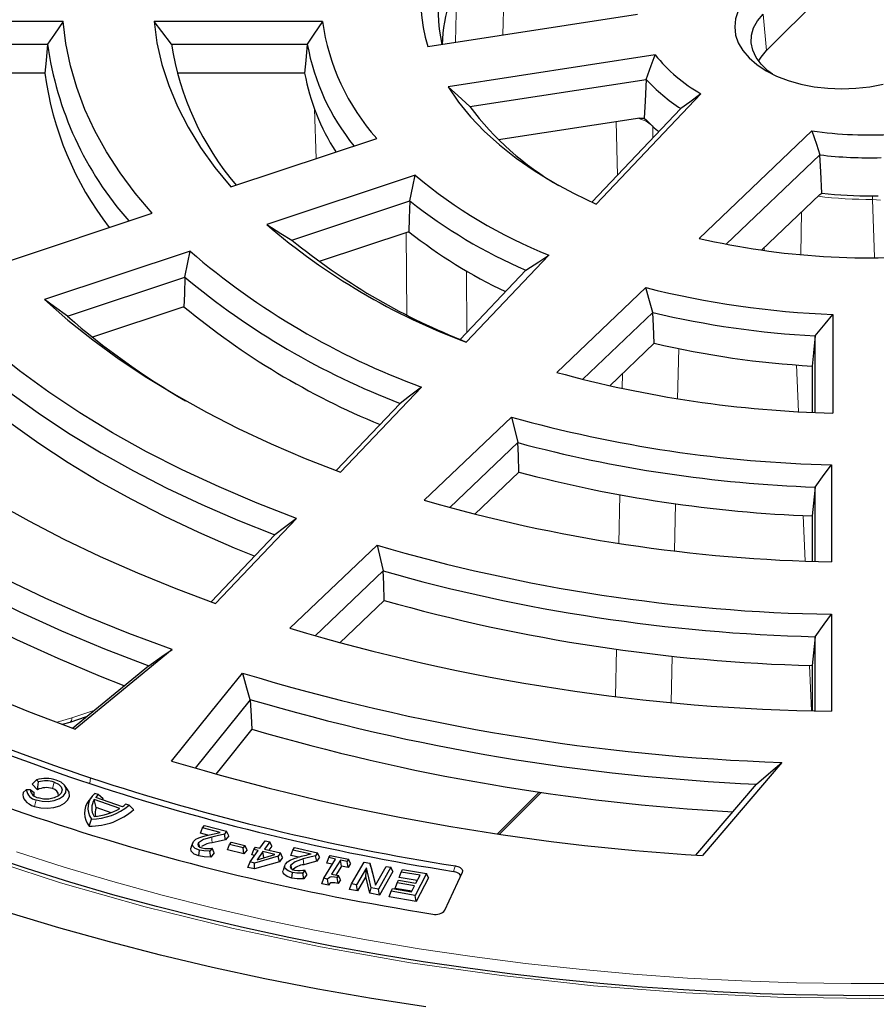
# Model space of a CAD drawing. Units: millimetres. Extents: x 0 to 420, y 0 to 297.
# Drawn here: x 290 to 315, y 191 to 220 of the extents above; entities that cross this region are included whole.
import ezdxf

# ---------------------------------------------------------------- set-up
doc = ezdxf.new("R2010")
doc.units = ezdxf.units.MM

msp = doc.modelspace()

# ---------------------------------------------------------------- linework, layer by layer
at = {"color": 8, "linetype": 'Continuous', "lineweight": 18}
for p, q in [((302.7808, 220.6131), (302.7337, 218.9268)), ((304.0909, 219.1367), (304.1344, 220.6939)), ((311.5659, 219.7375), (311.6602, 218.6897)), ((298.6888, 217.0117), (298.7366, 215.5888)), ((307.3479, 216.6484), (307.3819, 215.107)), ((308.4032, 216.1794), (308.395, 216.5202)), ((314.9319, 214.398), (314.706, 214.4168)), ((314.755, 212.7551), (314.706, 214.4168)), ((312.6669, 214.0563), (312.6464, 212.8419)), ((301.3209, 213.4624), (301.338, 211.1007)), ((311.5914, 212.9628), (311.5929, 213.0325)), ((303.0641, 210.6033), (303.0513, 212.3646)), ((309.1407, 210.1317), (309.1102, 208.6954)), ((312.5791, 208.3215), (312.5206, 209.6633)), ((307.5187, 208.9906), (307.5278, 209.4188)), ((307.4242, 204.5417), (307.4538, 205.9355)), ((309.0462, 205.6793), (309.0174, 204.3258)), ((312.766, 204.035), (312.7091, 205.3412)), ((307.3309, 200.1481), (307.3597, 201.5028)), ((308.9533, 201.3078), (308.925, 199.9766)), ((312.9535, 199.7338), (312.8967, 201.0359)), ((291.7278, 199.5324), (292.3598, 199.743)), ((291.3023, 199.4079), (291.7278, 199.5324)), ((291.1719, 197.501), (291.2213, 197.6905)), ((292.2665, 197.8116), (292.2436, 197.6486)), ((303.9375, 196.2029), (305.1371, 197.4024)), ((290.7071, 197.1763), (290.6576, 196.9868)), ((298.386, 195.3176), (298.3649, 195.4812))]:
    msp.add_line(p, q, dxfattribs=at)
at = {"color": 7, "linetype": 'Continuous', "lineweight": 25}
for p, q in [((313.2316, 220.261), (311.6602, 218.6897)), ((301.9426, 218.8044), (307.961, 219.7354)), ((291.4758, 219.5247), (286.65, 219.5247)), ((298.9165, 219.5247), (294.0863, 219.5247)), ((287.1427, 218.8701), (291.032, 218.8701)), ((294.5876, 218.8701), (298.4843, 218.8701)), ((308.4654, 218.5669), (302.5273, 217.6483)), ((290.9536, 218.0387), (287.2624, 218.0387)), ((298.4083, 218.0387), (294.7522, 218.0387)), ((303.1521, 217.0808), (308.2112, 217.8633)), ((306.7694, 214.2846), (309.7805, 217.4465)), ((309.206, 217.0225), (306.65, 214.3384)), ((308.0264, 216.7534), (303.9728, 216.1264)), ((308.0264, 216.7534), (308.1541, 216.7524)), ((308.1541, 216.7524), (308.2302, 216.6784)), ((309.7273, 213.2987), (312.9651, 216.3851)), ((296.2914, 214.7738), (300.4745, 216.168)), ((313.1916, 215.6941), (310.503, 213.1312)), ((301.5771, 215.1119), (297.3201, 213.693)), ((313.1912, 214.556), (311.5168, 212.96)), ((313.1912, 214.556), (313.2461, 214.593)), ((298.0444, 213.2466), (301.4254, 214.3735)), ((314.7085, 214.5192), (314.8662, 214.5153)), ((289.8514, 212.6274), (294.0307, 214.0203)), ((301.4005, 213.4889), (298.8279, 212.6315)), ((295.12, 212.9312), (290.9407, 211.5382)), ((303.0401, 210.3171), (305.4179, 212.814)), ((304.7585, 212.3826), (302.8673, 210.3967)), ((291.6022, 211.0621), (294.9705, 212.1847)), ((305.6401, 209.4505), (308.1969, 211.8878)), ((294.9445, 211.3372), (292.3184, 210.4619)), ((308.4025, 211.1681), (306.3916, 209.2513)), ((313.5645, 211.1165), (313.5645, 208.2788)), ((313.0557, 208.2974), (313.0557, 210.4972)), ((307.1605, 209.0687), (308.4386, 210.2869)), ((312.9681, 209.6335), (312.9681, 208.3014)), ((299.4343, 206.5821), (301.7641, 209.0285)), ((301.1467, 208.5595), (299.3085, 206.6293)), ((301.8399, 205.7804), (304.3451, 208.1683)), ((304.5255, 207.4334), (302.572, 205.5713)), ((313.5216, 206.7979), (313.5216, 204.0121)), ((303.2914, 205.3805), (304.5581, 206.588)), ((313.052, 204.0249), (313.052, 206.1582)), ((295.8485, 202.8167), (298.1755, 205.2602)), ((312.9681, 205.33), (312.9681, 204.0277)), ((297.5533, 204.7862), (295.7216, 202.8627)), ((297.9841, 202.105), (300.4862, 204.49)), ((300.6615, 203.7502), (298.7086, 201.8887)), ((299.4181, 201.6885), (300.6932, 202.9039)), ((313.5216, 202.5059), (313.5216, 199.7211)), ((313.052, 199.7312), (313.052, 201.8627)), ((291.7466, 199.2409), (293.925, 201.0248)), ((312.9681, 201.0337), (312.9681, 199.7334)), ((296.8454, 200.0515), (295.2683, 198.091)), ((291.6753, 199.4122), (292.1484, 199.5699)), ((291.4634, 199.3473), (291.6752, 199.4121)), ((312.103, 198.2541), (309.821, 195.578)), ((290.5847, 197.6291), (290.7157, 197.7505)), ((290.5847, 197.6291), (290.7393, 197.4681)), ((290.7157, 197.7505), (290.7711, 197.6928)), ((290.7393, 197.4681), (290.7711, 197.6928)), ((291.6048, 197.48), (291.5144, 197.5966)), ((309.6351, 195.5904), (311.3746, 197.6304)), ((290.3315, 197.3858), (290.4214, 197.4677)), ((290.5357, 197.4666), (290.4214, 197.4677)), ((290.6503, 197.3826), (290.5357, 197.4666)), ((292.4871, 197.3285), (292.3891, 197.3624)), ((303.9952, 196.1943), (305.1949, 197.3939)), ((292.3095, 197.2743), (292.2192, 197.1577)), ((293.1047, 196.9295), (292.3706, 197.1841)), ((292.4301, 196.9569), (292.3706, 197.1841)), ((293.18, 196.9804), (292.4131, 197.2464)), ((293.3688, 197.0226), (293.2708, 197.0566)), ((292.8554, 196.8093), (292.4301, 196.9569)), ((295.4199, 196.2221), (295.4808, 196.3752)), ((295.6303, 196.1667), (295.4199, 196.2221)), ((295.4808, 196.3752), (295.5351, 196.4439)), ((295.9852, 196.2425), (295.4808, 196.3752)), ((295.5351, 196.4439), (296.1699, 196.2769)), ((296.1699, 196.2769), (296.1036, 196.1929)), ((296.1375, 196.0318), (296.1036, 196.1929)), ((296.2307, 196.1501), (296.1699, 196.2769)), ((296.2307, 196.1501), (296.1375, 196.0318)), ((296.1942, 195.7426), (296.2546, 195.8964)), ((296.2546, 195.8964), (296.3065, 195.9659)), ((296.6425, 195.7999), (296.2546, 195.8964)), ((296.3065, 195.9659), (296.6945, 195.8694)), ((297.1215, 195.7933), (297.2704, 196.004)), ((297.4055, 195.9721), (297.2566, 195.7614)), ((297.2704, 196.004), (297.4055, 195.9721)), ((297.4654, 195.8466), (297.4055, 195.9721)), ((295.373, 195.5706), (295.3922, 195.7347)), ((295.7516, 195.7877), (295.6839, 195.7019)), ((295.7136, 195.5357), (295.6839, 195.7019)), ((295.8128, 195.6612), (295.7136, 195.5357)), ((295.7441, 195.7896), (295.7516, 195.7877)), ((295.8128, 195.6612), (295.7516, 195.7877)), ((296.6665, 195.6251), (296.1942, 195.7426)), ((296.6945, 195.8694), (296.6425, 195.7999)), ((296.6665, 195.6251), (296.6425, 195.7999)), ((296.7549, 195.7433), (296.6665, 195.6251)), ((296.7549, 195.7433), (296.6945, 195.8694)), ((296.8401, 195.3953), (297.0719, 195.723)), ((296.8903, 195.5972), (296.9502, 195.7517)), ((296.9502, 195.7517), (296.9998, 195.8219)), ((297.0719, 195.723), (296.9502, 195.7517)), ((296.9998, 195.8219), (297.1215, 195.7933)), ((297.207, 195.6911), (297.044, 195.4608)), ((297.044, 195.4608), (297.5555, 195.609)), ((297.5555, 195.609), (297.207, 195.6911)), ((297.2321, 195.5166), (297.207, 195.6911)), ((297.2566, 195.7614), (297.7163, 195.6531)), ((297.4654, 195.8466), (297.3839, 195.7314)), ((297.7163, 195.6531), (297.6523, 195.5627)), ((297.7762, 195.5276), (297.7163, 195.6531)), ((298.0139, 195.5797), (298.0732, 195.735)), ((298.0732, 195.735), (298.1203, 195.8061)), ((298.5962, 195.6196), (298.0732, 195.735)), ((298.1203, 195.8061), (298.7773, 195.6612)), ((298.7773, 195.6612), (298.7199, 195.5744)), ((298.8365, 195.5366), (298.7773, 195.6612)), ((296.7802, 195.2407), (296.8401, 195.3953)), ((296.9696, 195.3648), (296.8401, 195.3953)), ((296.9696, 195.5785), (296.8903, 195.5972)), ((297.6523, 195.5627), (296.9696, 195.3648)), ((296.9716, 195.1957), (296.9696, 195.3648)), ((297.6883, 195.4035), (296.9716, 195.1957)), ((297.2321, 195.5166), (297.231, 195.515)), ((297.2345, 195.516), (297.2321, 195.5166)), ((297.6883, 195.4035), (297.6523, 195.5627)), ((297.7762, 195.5276), (297.6883, 195.4035)), ((298.2384, 195.5302), (298.0139, 195.5797)), ((298.7559, 195.4144), (298.7199, 195.5744)), ((298.8365, 195.5366), (298.7559, 195.4144)), ((298.9558, 194.9281), (299.2961, 195.4801)), ((299.0434, 195.3638), (299.1021, 195.5199)), ((299.2041, 195.3308), (299.0434, 195.3638)), ((299.1021, 195.5199), (299.1415, 195.5839)), ((299.2961, 195.4801), (299.1021, 195.5199)), ((299.1415, 195.5839), (299.6681, 195.4757)), ((299.4346, 195.4515), (299.183, 195.0436)), ((299.6287, 195.4117), (299.4346, 195.4515)), ((299.4625, 195.2777), (299.4346, 195.4515)), ((299.6681, 195.4757), (299.6287, 195.4117)), ((299.6565, 195.2379), (299.6287, 195.4117)), ((299.7268, 195.3518), (299.6565, 195.2379)), ((299.7268, 195.3518), (299.6681, 195.4757)), ((299.7567, 194.7637), (300.112, 195.3878)), ((300.112, 195.3878), (300.2786, 195.3563)), ((300.2786, 195.3563), (300.4373, 194.7297)), ((300.3199, 195.2364), (300.2786, 195.3563)), ((296.9716, 195.1957), (296.7802, 195.2407)), ((298.0429, 194.9304), (298.0592, 195.0952)), ((298.4153, 195.1615), (298.3566, 195.0728)), ((298.389, 194.9075), (298.3566, 195.0728)), ((298.4076, 195.1632), (298.4153, 195.1615)), ((298.4747, 195.037), (298.4153, 195.1615)), ((299.183, 195.0436), (299.377, 195.0038)), ((299.4625, 195.2777), (299.3029, 195.019)), ((299.6565, 195.2379), (299.4625, 195.2777)), ((300.1784, 195.2313), (299.8971, 194.7371)), ((300.1607, 194.9754), (300.1784, 195.2313)), ((300.3208, 194.6568), (300.1784, 195.2313)), ((300.3199, 195.2364), (300.4449, 194.743)), ((300.4373, 194.7297), (300.7438, 195.268)), ((300.8843, 195.2413), (300.5289, 194.6172)), ((300.9422, 195.1183), (300.5582, 194.4438)), ((300.7438, 195.268), (300.8843, 195.2413)), ((300.9422, 195.1183), (300.8843, 195.2413)), ((301.1227, 194.9486), (301.1799, 195.1063)), ((301.1799, 195.1063), (301.2184, 195.1803)), ((301.7209, 195.0126), (301.1799, 195.1063)), ((301.2184, 195.1803), (301.9018, 195.0619)), ((301.9018, 195.0619), (301.5772, 194.4372)), ((301.959, 194.9397), (301.9018, 195.0619)), ((302.4302, 194.013), (302.9291, 195.0879)), ((298.4747, 195.037), (298.389, 194.9075)), ((298.8971, 194.772), (298.9558, 194.9281)), ((299.0917, 194.7321), (298.8971, 194.772)), ((299.0677, 194.9051), (298.9558, 194.9281)), ((299.0917, 194.7321), (299.0677, 194.9051)), ((299.377, 195.0038), (299.3426, 194.9477)), ((299.3708, 194.7742), (299.3426, 194.9477)), ((299.4356, 194.8799), (299.3708, 194.7742)), ((299.4356, 194.8799), (299.377, 195.0038)), ((299.6987, 194.6068), (299.7567, 194.7637)), ((299.8971, 194.7371), (299.7567, 194.7637)), ((300.1607, 194.9754), (299.9264, 194.5637)), ((300.2793, 194.4968), (300.1607, 194.9754)), ((301.0073, 194.637), (301.0645, 194.7947)), ((301.0645, 194.7947), (301.103, 194.8687)), ((301.5629, 194.7085), (301.0645, 194.7947)), ((301.103, 194.8687), (301.6014, 194.7824)), ((301.6411, 194.8588), (301.1227, 194.9486)), ((301.6014, 194.7824), (301.7209, 195.0126)), ((301.959, 194.9397), (301.608, 194.2642)), ((299.9264, 194.5637), (299.6987, 194.6068)), ((299.9264, 194.5637), (299.8971, 194.7371)), ((300.2793, 194.4968), (300.3208, 194.6568)), ((300.5582, 194.4438), (300.2793, 194.4968)), ((300.5289, 194.6172), (300.3208, 194.6568)), ((300.5582, 194.4438), (300.5289, 194.6172)), ((300.8365, 194.3978), (300.8937, 194.5556)), ((300.8937, 194.5556), (300.9322, 194.6295)), ((301.5772, 194.4372), (300.8937, 194.5556)), ((300.9322, 194.6295), (301.4733, 194.5359)), ((301.483, 194.5546), (301.0073, 194.637)), ((301.4733, 194.5359), (301.5629, 194.7085)), ((301.608, 194.2642), (300.8365, 194.3978)), ((301.608, 194.2642), (301.5772, 194.4372))]:
    msp.add_line(p, q, dxfattribs=at)
at = {"color": 7, "linetype": 'Continuous', "lineweight": 25, "flags": 128}
for points in [[(311.1591, 220.2565), (310.981, 220.048), (310.8516, 219.8279), (310.773, 219.5999), (310.7467, 219.3679), (310.773, 219.1359), (310.8516, 218.9079), (310.981, 218.6878), (311.1591, 218.4793), (311.3828, 218.286), (311.6484, 218.1112), (311.9511, 217.958), (312.286, 217.8288), (312.6471, 217.726), (313.0284, 217.6513), (313.4234, 217.6059), (313.8252, 217.5907), (314.2271, 217.6059), (314.622, 217.6513), (315.0033, 217.726)], [(311.8279, 218.0155), (311.7001, 218.1108), (311.5064, 218.2943), (311.3598, 218.4918), (311.2635, 218.6994), (311.2193, 218.9128), (311.2282, 219.1276), (311.2899, 219.3395), (311.4032, 219.5442), (311.5659, 219.7375)], [(291.4758, 219.5247), (291.2266, 219.1586), (291.032, 218.8701)], [(294.0307, 214.0203), (293.5473, 214.5941), (293.1119, 215.1805), (292.7254, 215.7782), (292.3888, 216.3859), (292.1027, 217.0021), (291.868, 217.6256), (291.6849, 218.2548), (291.5541, 218.8883), (291.4758, 219.5247)], [(294.0863, 219.5247), (294.1711, 218.9074), (294.3115, 218.2935), (294.5072, 217.6847), (294.7577, 217.0826), (295.0623, 216.4888), (295.4201, 215.9051), (295.8302, 215.3329), (296.2914, 214.7738)], [(294.5876, 218.8701), (294.3059, 219.2359), (294.0863, 219.5247)], [(298.9165, 219.5247), (298.6735, 219.1588), (298.4843, 218.8701)], [(291.032, 218.8701), (290.9881, 218.4045), (290.9536, 218.0387)], [(298.4843, 218.8701), (298.4417, 218.4045), (298.4083, 218.0387)], [(308.2112, 217.8633), (308.3514, 218.2582), (308.4654, 218.5669)], [(311.4318, 218.3851), (311.5043, 218.5045), (311.6602, 218.6897)], [(308.2112, 217.8633), (308.1791, 217.2412), (308.1541, 216.7524)], [(302.5273, 217.6483), (302.8256, 217.2126), (303.171, 216.7886), (303.5622, 216.3781), (303.9975, 215.9826), (304.4751, 215.6039), (304.9933, 215.2433), (305.5499, 214.9023), (306.1428, 214.5823), (306.7694, 214.2846)], [(303.1521, 217.0808), (302.8008, 217.3971), (302.5273, 217.6483)], [(309.7805, 217.4465), (309.4585, 217.2085), (309.206, 217.0225)], [(312.9651, 216.3851), (313.0905, 215.998), (313.1916, 215.6941)], [(313.2461, 214.593), (313.2155, 215.2095), (313.1916, 215.6941)], [(301.4254, 214.3735), (301.5091, 214.7874), (301.5771, 215.1119)], [(301.4254, 214.3735), (301.4114, 213.8781), (301.4005, 213.4889)], [(297.3201, 213.693), (297.7251, 213.4419), (298.0444, 213.2466)], [(294.9705, 212.1847), (295.0534, 212.603), (295.12, 212.9312)], [(304.7585, 212.3826), (305.1277, 212.6239), (305.4179, 212.814)], [(294.9705, 212.1847), (294.9559, 211.7101), (294.9445, 211.3372)], [(308.4025, 211.1681), (308.2864, 211.5711), (308.1969, 211.8878)], [(290.9407, 211.5382), (291.6121, 210.9521), (292.327, 210.3835), (293.0841, 209.8333), (293.8819, 209.3026), (294.7189, 208.7925), (295.5935, 208.3039), (296.5041, 207.8376), (297.449, 207.3947), (298.4264, 206.976), (299.4343, 206.5821)], [(291.6022, 211.0621), (291.2314, 211.328), (290.9407, 211.5382)], [(308.4386, 210.2869), (308.4183, 210.7804), (308.4025, 211.1681)], [(313.0557, 210.4972), (313.3413, 210.8438), (313.5645, 211.1165)], [(298.1755, 205.2602), (297.0457, 205.6964), (295.9506, 206.1611), (294.8923, 206.6534), (293.873, 207.1724), (292.8946, 207.717), (291.9591, 208.2861), (291.0683, 208.8787), (290.2239, 209.4936), (289.4278, 210.1295), (288.6813, 210.7851)], [(303.0401, 210.3171), (302.9422, 210.3608), (302.8673, 210.3967)], [(313.0557, 210.4972), (313.0066, 210.0135), (312.9681, 209.6335)], [(288.5265, 210.037), (289.2495, 209.4198), (290.0162, 208.8205), (290.8255, 208.24), (291.6758, 207.6795), (292.5657, 207.1399), (293.4937, 206.6221), (294.4581, 206.127), (295.4574, 205.6554), (296.4897, 205.2082), (297.5533, 204.7862)], [(284.5035, 209.3927), (285.2367, 208.7373), (286.0127, 208.0986), (286.8304, 207.4774), (287.6885, 206.8747), (288.5858, 206.2913), (289.521, 205.7281), (290.4928, 205.1859), (291.4997, 204.6656), (292.5403, 204.1678), (293.613, 203.6932), (294.7163, 203.2427), (295.8485, 202.8167)], [(296.9683, 204.1719), (296.3906, 204.4067), (295.3694, 204.8507), (294.3806, 205.3185), (293.4259, 205.8093), (292.5069, 206.3223), (291.6252, 206.8567), (290.7822, 207.4115), (289.9793, 207.9858), (289.218, 208.5787), (288.4994, 209.189)], [(301.7641, 209.0285), (301.4183, 208.7657), (301.1467, 208.5595)], [(304.3451, 208.1683), (304.4455, 207.7568), (304.5255, 207.4334)], [(294.6018, 201.4919), (293.3626, 201.9542), (292.1553, 202.4439), (290.9819, 202.9602), (289.844, 203.5024), (288.7435, 204.0697), (287.6819, 204.6613), (286.6609, 205.2762), (285.682, 205.9134), (284.7466, 206.5722), (283.8563, 207.2514), (283.0122, 207.95)], [(304.5581, 206.588), (304.5398, 207.0614), (304.5255, 207.4334)], [(283.016, 207.0822), (283.9105, 206.3703), (284.8532, 205.6794), (285.8424, 205.0106), (286.8768, 204.3649), (287.9546, 203.7434), (289.0742, 203.1469), (290.2337, 202.5765), (291.4315, 202.0331), (292.6656, 201.5174), (293.9341, 201.0304)], [(313.052, 206.1582), (313.3153, 206.5163), (313.5216, 206.7979)], [(293.2291, 200.4547), (292.5481, 200.7226), (291.3317, 201.2329), (290.1507, 201.7702), (289.0068, 202.3337), (287.9019, 202.9225), (286.8375, 203.5357), (285.8154, 204.1723), (284.837, 204.8315), (283.9039, 205.5122), (283.0174, 206.2134)], [(313.052, 206.1582), (313.005, 205.6944), (312.9681, 205.33)], [(280.1386, 205.4711), (281.1144, 204.7368), (282.1371, 204.024), (283.2053, 203.3339), (284.3174, 202.6673), (285.472, 202.0252), (286.6674, 201.4085), (287.9019, 200.818), (289.1738, 200.2546), (290.4814, 199.7191), (291.8227, 199.2122)], [(298.1755, 205.2602), (297.827, 204.9946), (297.5533, 204.7862)], [(300.4862, 204.49), (300.5839, 204.0757), (300.6615, 203.7502)], [(300.6932, 202.9039), (300.6754, 203.3778), (300.6615, 203.7502)], [(313.052, 201.8627), (313.3153, 202.2228), (313.5216, 202.5059)], [(313.052, 201.8627), (313.005, 201.3984), (312.9681, 201.0337)], [(294.6018, 201.4919), (293.0449, 200.2159), (291.8227, 199.2122)], [(293.9341, 201.0304), (294.3088, 201.2893), (294.6018, 201.4919)], [(293.925, 201.0248), (293.9301, 201.0279), (293.9341, 201.0304)], [(294.5897, 198.29), (295.728, 199.7064), (296.62, 200.8193)], [(296.62, 200.8193), (296.7406, 200.3967), (296.8368, 200.0629)], [(296.8368, 200.0629), (296.8416, 200.0565), (296.8454, 200.0515)], [(296.8454, 200.0515), (296.8724, 199.579), (296.8938, 199.2083)], [(296.8938, 199.2083), (296.0234, 198.1166), (295.8642, 197.9173)], [(311.3746, 197.6304), (311.7827, 197.9796), (312.103, 198.2541)], [(290.7071, 197.1763), (290.874, 197.1393), (291.0525, 197.1339), (291.2252, 197.1606), (291.3751, 197.2168), (291.4876, 197.297), (291.5517, 197.3934), (291.5611, 197.4964), (291.5148, 197.5961), (291.4174, 197.6827), (291.2785, 197.7476)], [(291.2213, 197.6905), (291.343, 197.6316), (291.4223, 197.5522), (291.4499, 197.462), (291.4223, 197.3717), (291.343, 197.2923), (291.2213, 197.2334), (291.0722, 197.2021), (290.9134, 197.2021), (290.7642, 197.2334)], [(290.3315, 197.3858), (290.3224, 197.3274), (290.3287, 197.2689), (290.3502, 197.2116), (290.3864, 197.1569), (290.4366, 197.1059), (290.4995, 197.0599), (290.5737, 197.0199), (290.6576, 196.9868)], [(290.6576, 196.9868), (290.8347, 196.9459), (291.0247, 196.9354), (291.212, 196.9563), (291.3816, 197.0067), (291.5197, 197.0827), (291.6151, 197.1781), (291.6601, 197.2852), (291.6511, 197.3952), (291.6048, 197.48)], [(292.6264, 197.2068), (292.5478, 197.275), (292.4871, 197.3285)], [(293.5018, 196.9032), (293.4278, 196.97), (293.3688, 197.0226)], [(292.2277, 196.4269), (292.2626, 196.539), (292.2903, 196.627)], [(295.5876, 196.1571), (295.809, 196.2069), (295.9852, 196.2425)], [(296.1036, 196.1929), (295.8988, 196.1491), (295.7404, 196.111)], [(295.1876, 195.9252), (295.165, 195.8573), (295.1423, 195.7894)], [(295.3922, 195.7347), (295.2704, 195.7812), (295.1948, 195.8528), (295.186, 195.9187), (295.2185, 195.9823)], [(295.2185, 195.9823), (295.2902, 196.0479), (295.3676, 196.0896)], [(295.3661, 195.9466), (295.3438, 195.8969), (295.3554, 195.8571)], [(295.7404, 196.111), (295.5024, 196.0383), (295.3661, 195.9466)], [(295.4002, 195.8231), (295.3845, 195.8801), (295.3661, 195.9466)], [(295.3676, 196.0896), (295.4877, 196.1307), (295.5876, 196.1571)], [(296.1375, 196.0318), (295.9234, 195.9862), (295.759, 195.9468)], [(295.373, 195.5706), (295.2386, 195.6221), (295.1508, 195.7053), (295.1405, 195.7821), (295.1441, 195.7891)], [(295.3554, 195.8571), (295.4049, 195.8195), (295.4597, 195.7999)], [(295.6839, 195.7019), (295.5174, 195.7117), (295.3922, 195.7347)], [(295.4597, 195.7999), (295.5477, 195.7852), (295.6195, 195.7814)], [(295.6195, 195.7814), (295.6897, 195.7841), (295.7441, 195.7896)], [(314.6109, 191.5562), (313.1192, 191.5692), (312.5022, 191.5822), (311.4802, 191.6135), (310.4183, 191.6591), (309.2801, 191.7227), (308.0945, 191.8053), (306.8737, 191.908), (305.6279, 192.0315), (304.3645, 192.1761), (303.0895, 192.3423), (301.8076, 192.5302), (300.5226, 192.74), (299.2378, 192.9716), (297.9561, 193.2251), (296.68, 193.5003), (295.4117, 193.7972), (294.1531, 194.1155), (292.9063, 194.4551), (291.6729, 194.8158), (290.4546, 195.1971), (289.2528, 195.599)], [(295.7136, 195.5357), (295.521, 195.5443), (295.373, 195.5706)], [(298.0592, 195.0952), (297.9322, 195.137), (297.8477, 195.2053), (297.8307, 195.2707), (297.8559, 195.3355)], [(297.8559, 195.3355), (297.9203, 195.4033), (297.9933, 195.4471)], [(297.9933, 195.4471), (298.1094, 195.4921), (298.2067, 195.5216)], [(298.3649, 195.4812), (298.1352, 195.4014), (298.0088, 195.3057)], [(298.7199, 195.5744), (298.5194, 195.5243), (298.3649, 195.4812)], [(298.7559, 195.4144), (298.5462, 195.3622), (298.386, 195.3176)], [(298.0429, 194.9304), (297.9029, 194.9766), (297.8047, 195.056), (297.7849, 195.1323), (297.791, 195.1482)], [(297.833, 195.2851), (297.8103, 195.2169), (297.7875, 195.1486)], [(298.0088, 195.3057), (297.9923, 195.2556), (298.0087, 195.2166)], [(298.0087, 195.2166), (298.0628, 195.1808), (298.1203, 195.1633)], [(298.0402, 195.1957), (298.0276, 195.2399), (298.0088, 195.3057)], [(298.3566, 195.0728), (298.1879, 195.0766), (298.0592, 195.0952)], [(298.1203, 195.1633), (298.2103, 195.1517), (298.2828, 195.1504)], [(298.2828, 195.1504), (298.3533, 195.1557), (298.4076, 195.1632)], [(302.8772, 194.9629), (302.8809, 194.9913), (302.8692, 195.0217), (302.8473, 195.0501), (302.8162, 195.0754), (302.7766, 195.0966), (302.68, 195.1242)], [(302.7359, 195.2828), (302.8324, 195.2553), (302.872, 195.2341), (302.9033, 195.2088), (302.9253, 195.1805), (302.937, 195.15), (302.9291, 195.0879)], [(298.389, 194.9075), (298.1946, 194.9094), (298.0429, 194.9304)], [(299.3426, 194.9477), (299.1838, 194.9639), (299.1447, 194.9578), (299.1119, 194.9442), (299.0677, 194.9051)], [(299.3708, 194.7742), (299.2758, 194.792), (299.1901, 194.7977), (299.1601, 194.7926), (299.1346, 194.7792), (299.0917, 194.7321)], [(301.8804, 191.2318), (300.3285, 191.4744), (298.7904, 191.7447), (297.2676, 192.0425), (295.7616, 192.3674), (294.2738, 192.7193), (292.8057, 193.0977), (291.3587, 193.5023), (289.9342, 193.9326)], [(315.3304, 191.5593), (314.6109, 191.5562)]]:
    msp.add_lwpolyline(points, dxfattribs=at)
at = {"color": 8, "linetype": 'Continuous', "lineweight": 18, "flags": 128}
for points in [[(308.395, 216.5202), (308.2037, 216.6596), (307.9715, 216.7449)], [(308.5674, 216.3519), (308.5245, 216.3922), (308.4299, 216.4847)], [(291.7278, 199.5324), (291.7242, 199.4916), (291.7155, 199.4579), (291.702, 199.4324), (291.6842, 199.4162), (291.6752, 199.4122)], [(314.6109, 191.4776), (311.9775, 191.5179), (309.342, 191.6394), (306.6963, 191.8439), (304.0603, 192.1319), (301.4447, 192.5032), (298.8581, 192.9577), (296.3159, 193.4934), (293.8279, 194.1081), (291.4039, 194.7995), (289.0574, 195.563), (286.795, 196.3953), (284.6243, 197.2922), (282.5598, 198.2456), (280.5929, 199.2574)], [(295.759, 195.9468), (295.7486, 196.0388), (295.7404, 196.111)], [(290.1411, 195.6863), (291.5121, 195.2461), (292.9069, 194.8315), (294.3239, 194.443), (295.7618, 194.0808), (297.2191, 193.7454), (298.6942, 193.4372), (300.1857, 193.1564), (301.692, 192.9034), (303.2116, 192.6783), (304.7429, 192.4815), (306.2844, 192.3132), (307.8344, 192.1734), (309.3913, 192.0624), (310.9537, 191.9803), (312.5198, 191.9271), (314.088, 191.9029), (315.6568, 191.9077)], [(302.68, 195.1242), (302.7113, 195.213), (302.7359, 195.2828)], [(317.3962, 191.5227), (314.6109, 191.4776)]]:
    msp.add_lwpolyline(points, dxfattribs=at)
at = {"color": 7, "linetype": 'Continuous', "lineweight": 25}
for centre, radius, start, end in [((306.3682, 220.1635), 4.6296, 142.07615, 197.07153), ((306.6357, 219.806), 4.3925, 146.54029, 192.34853), ((306.5911, 218.7397), 4.2412, 160.84807, 178.27077), ((305.2649, 220.4314), 6.4128, 188.12833, 221.66859), ((300.5582, 220.1797), 9.6157, 187.82752, 221.57682), ((302.648, 220.1228), 8.1572, 188.83414, 220.50037), ((304.9374, 220.06), 6.5619, 190.44729, 218.77526), ((312.0946, 221.4949), 4.6631, 218.89688, 240.24776), ((300.1337, 219.2708), 9.2624, 187.64476, 217.66768), ((304.5948, 219.1804), 6.2909, 190.45658, 212.7439), ((311.9229, 221.2456), 5.0216, 222.34171, 237.24595), ((309.7899, 221.9874), 8.2545, 216.47114, 240.29766), ((311.6299, 219.9841), 4.7419, 224.19675, 229.87076), ((314.6113, 227.7996), 11.5326, 261.79334, 273.44037), ((314.61, 227.9803), 12.3679, 263.41447, 271.57727), ((310.7721, 226.1222), 14.3449, 230.13402, 248.08414), ((314.6086, 227.0646), 12.5458, 263.765, 270.45636), ((310.6388, 226.0127), 14.8444, 231.63555, 246.66376), ((309.692, 228.1213), 19.0063, 229.38798, 249.51385), ((310.3195, 224.7824), 14.3907, 231.69998, 244.72265), ((309.7807, 227.6023), 18.5425, 230.73264, 248.10923), ((314.6143, 234.3616), 21.6224, 256.93732, 276.05343), ((309.1256, 229.1683), 21.443, 229.22009, 249.92151), ((308.9998, 229.0124), 21.9087, 230.18187, 248.99516), ((314.4804, 236.5535), 25.4535, 255.70819, 267.93792), ((308.8299, 228.0609), 21.7368, 230.2978, 247.66783), ((314.4696, 236.7749), 26.3157, 256.6706, 266.9202), ((306.0288, 227.632), 21.9702, 228.95568, 239.83479), ((314.4678, 236.0544), 26.4634, 256.83049, 266.75125), ((314.4301, 241.5158), 33.2482, 254.6701, 268.50815), ((314.4033, 244.1123), 37.3248, 254.36671, 268.64644), ((314.392, 244.263), 38.1284, 255.0028, 267.98591), ((314.39, 243.575), 38.2714, 255.11378, 267.8707), ((314.3506, 248.9581), 44.9537, 253.84115, 268.94343), ((314.3235, 251.587), 49.0876, 253.62703, 269.06402), ((314.3119, 251.7453), 49.8985, 254.12359, 268.55314), ((314.3099, 251.0586), 50.0429, 254.21068, 268.46355), ((314.2785, 256.4805), 56.7644, 253.3184, 269.23602), ((308.0526, 245.9653), 50.6752, 240.68085, 251.84952), ((308.0585, 245.8832), 50.7611, 240.72771, 251.84703), ((307.6848, 247.3878), 53.4766, 240.66723, 251.85025), ((314.1801, 258.8), 60.5816, 253.150558, 268.035163), ((314.1129, 258.6538), 61.0849, 253.571361, 267.430742), ((314.0777, 257.8296), 61.088, 253.662368, 266.827184), ((313.9386, 262.8314), 67.3793, 253.311783, 266.49649), ((290.9926, 196.8521), 0.9401, 72.29502, 107.12768), ((290.9926, 196.9741), 0.7521, 72.29502, 107.12768), ((312.9303, 260.3354), 66.0119, 251.737014, 261.066956), ((312.9386, 260.458), 65.969, 251.738185, 261.103002), ((290.7665, 197.5202), 0.3491, 188.65443, 260.19124), ((290.8118, 197.5086), 0.2793, 188.65443, 260.19124), ((290.7589, 197.3222), 0.1243, 150.91398, 192.19522), ((290.9949, 196.9683), 0.5613, 71.62802, 117.08866), ((291.1455, 197.3002), 0.2026, 358.79657, 82.53339), ((292.7282, 196.9425), 0.5397, 128.92037, 215.77573), ((293.003, 196.7888), 0.7466, 133.70777, 142.19822), ((292.653, 196.7973), 0.564, 140.28906, 221.05467), ((292.2662, 198.3606), 1.7337, 270.79903, 309.4923), ((292.7642, 196.9379), 0.4643, 147.96679, 210.89033), ((293.1585, 196.5448), 0.8494, 128.7895, 131.34485), ((292.6341, 197.7224), 0.9212, 306.3431, 313.72259), ((292.2737, 198.2462), 1.8199, 268.55173, 312.44089), ((292.228, 198.4444), 1.7503, 274.51583, 300.05917), ((292.8131, 196.7981), 0.4147, 157.48267, 193.07728), ((312.8478, 262.7017), 69.6369, 251.738525, 261.113469), ((295.8121, 195.3224), 0.6266, 94.86028, 125.00296), ((300.7064, 186.4073), 9.4509, 102.90193, 105.3373), ((298.4345, 194.7905), 0.5294, 95.25637, 136.32818), ((302.1756, 194.2129), 0.3237, 254.72895, 321.86506)]:
    msp.add_arc(centre, radius, start, end, dxfattribs=at)
at = {"color": 8, "linetype": 'Continuous', "lineweight": 18}
for centre, radius, start, end in [((314.606, 226.5782), 12.1618, 263.06716, 270.47136), ((318.5175, 214.436), 3.8115, 178.75063, 180.28919)]:
    msp.add_arc(centre, radius, start, end, dxfattribs=at)

doc.saveas('drawing.dxf')
